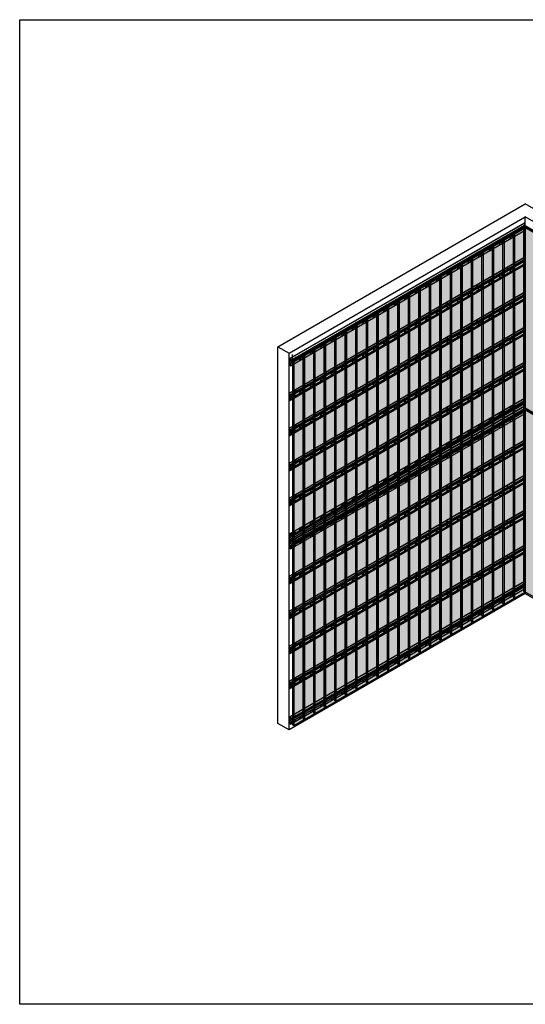
# Model space of a CAD drawing. Units: millimetres. Extents: x 322183 to 438964, y -741195 to -676599.
# Drawn here: x 375200 to 381075, y -741195 to -729762 of the extents above; entities that cross this region are included whole.
import ezdxf

# ---------------------------------------------------------------- set-up
doc = ezdxf.new("R2010")
doc.units = ezdxf.units.MM
doc.linetypes.add('DASH2', pattern=[0.75, 0.5, -0.25])
for name, color, linetype in [('GUIDE LINE', 252, 'Continuous'), ('HATCHANNEL', 70, 'Continuous'), ('SCREWS', 10, 'Continuous')]:
    doc.layers.add(name, color=color, linetype=linetype)
doc.layers.add('HF Clip', color=11, linetype='Continuous', lineweight=5)
doc.layers.add('Wall', color=4, linetype='Continuous', lineweight=30)

# ---------------------------------------------------------------- blocks, each defined once
blk = doc.blocks.new('REVERSE HC FOR VC')
at = {"layer": 'Wall', "color": 3}
for p, q in [((-15, -37), (2706, 1534)), ((-13, -41), (2708, 1530)), ((-1, 14), (2721, 1585)), ((0, 13), (2722, 1584)), ((0, -13), (2722, 1558)), ((0, -49), (2722, 1523)), ((0, -75), (2722, 1496)), ((2706, 1534), (2706, 1549)), ((2708, 1530), (2722, 1523)), ((2721, 1585), (2722, 1584)), ((2722, 1584), (2722, 1558)), ((2722, 1523), (2722, 1496)), ((-14, -7), (-1, 1)), ((-1, 14), (0, 13)), ((-1, 14), (-1, -11)), ((0, 13), (0, -13)), ((-16, -11), (-16, -38)), ((-15, -37), (-15, -11)), ((-14, -42), (-1, -49)), ((-13, -41), (0, -49)), ((-1, -11), (-9, -7)), ((0, -13), (-9, -8)), ((-1, -74), (-1, -49)), ((0, -75), (-1, -74)), ((0, -49), (0, -75))]:
    blk.add_line(p, q, dxfattribs=at)
for centre, radius, start, end in [((2710, 1534), 4, 180, 240), ((-11, -11), 5, 60, 180), ((-11, -38), 5, 180, 240), ((-11, -11), 4, 60, 180), ((-11, -37), 4, 180, 240)]:
    blk.add_arc(centre, radius, start, end, dxfattribs=at)
blk = doc.blocks.new('HC FOR VC')
at = {"layer": 'Wall', "color": 3}
for p, q in [((-1, 13), (2721, 1584)), ((0, 12), (2722, 1584)), ((0, -12), (2722, 1559)), ((0, -76), (2722, 1496)), ((13, -20), (2734, 1551)), ((13, -55), (2734, 1516)), ((15, -24), (2737, 1547)), ((2721, 1584), (2722, 1584)), ((2722, 1584), (2722, 1559)), ((2722, 1559), (2734, 1551)), ((2722, 1496), (2722, 1509)), ((2737, 1547), (2737, 1521)), ((-1, 13), (-1, -13)), ((-1, 13), (0, 12)), ((0, 12), (0, -12)), ((12, -21), (-1, -13)), ((-1, -49), (14, -40)), ((-1, -49), (-1, -75)), ((-1, -49), (8, -54)), ((-1, -75), (0, -76)), ((0, -12), (13, -20)), ((8, -55), (0, -50)), ((0, -76), (0, -50)), ((14, -51), (14, -24)), ((15, -24), (15, -51))]:
    blk.add_line(p, q, dxfattribs=at)
for centre, radius, start, end in [((2732, 1547), 5, 0, 60), ((2732, 1521), 5, 300, 0), ((10, -51), 5, 240, 0), ((10, -51), 4, 240, 0), ((10, -24), 4, 0, 60), ((10, -24), 5, 0, 60)]:
    blk.add_arc(centre, radius, start, end, dxfattribs=at)
blk = doc.blocks.new('SCREW HEAD FOR VERTICAL')
at = {"layer": 'SCREWS'}
for p, q in [((0, 1), (0, 3)), ((0, 1), (0, 3)), ((1, 1), (2, 2)), ((1, 0), (2, 1)), ((-3, -5), (-3, -5)), ((-2, -1), (-1, 0)), ((-2, -2), (-1, -1)), ((0, -3), (0, -1)), ((0, -3), (0, -1))]:
    blk.add_line(p, q, dxfattribs=at)
for centre, radius, start, end in [((-1, 1), 1, 300, 0), ((1, 1), 0.5, 180, 300), ((1, -1), 1, 120, 180), ((-1, -1), 0.5, 0, 120)]:
    blk.add_arc(centre, radius, start, end, dxfattribs=at)
blk.add_ellipse((0, 0), major_axis=(-2.98, -5.16), ratio=0.57735, dxfattribs=at)
for major_axis, start_param, end_param in [((-2.98, -5.16), 3.068867, 6.283185), ((-1.72, -2.98), 3.80346, 4.050522), ((-1.72, -2.98), 2.232663, 2.479726), ((-1.72, -2.98), 5.374256, 5.621318), ((-1.72, -2.98), 0.661867, 0.908929)]:
    blk.add_ellipse((0, 0), major_axis=major_axis, ratio=0.57735, start_param=start_param, end_param=end_param, dxfattribs=at)
blk = doc.blocks.new('HCLIP FOR VERTICAL CLADDING')
at = {"layer": 'SCREWS'}
h = blk.add_hatch(color=2, dxfattribs=at)
h.dxf.hatch_style = 1
h.paths.add_polyline_path([(22, 15, 0.267949), (21, 16), (17, 18), (17, 2), (20, 0, 0.57735), (22, 1)])
h.paths.add_polyline_path([(21, 16, -0.267949), (22, 15), (22, 1, -0.267949), (21, 0), (22, 1, 0.267949), (23, 2), (23, 15, 0.267949), (22, 16), (18, 18), (17, 18)])
at = {"layer": 'HF Clip', "color": 11}
for p, q in [((13, 24), (-5, 13)), ((-5, -7), (-5, 13)), ((-5, 13), (0, 10)), ((18, 21), (0, 10)), ((0, 10), (0, -10)), ((19, 1), (0, -10)), ((11, 9), (11, 10)), ((11, 3), (11, 4)), ((17, 18), (18, 18)), ((17, 18), (17, 2)), ((17, 18), (21, 16)), ((17, 2), (20, 0)), ((22, 16), (18, 18)), ((21, 0), (22, 1)), ((22, 15), (22, 1)), ((23, 2), (23, 15)), ((0, -10), (-5, -7)), ((4, -1), (4, 0))]:
    blk.add_line(p, q, dxfattribs=at)
at = {"layer": 'HF Clip', "linetype": 'DASH2'}
for p, q in [((13, 24), (47, 43)), ((18, 21), (52, 40)), ((23, 3), (52, 20)), ((44, 33), (46, 34)), ((44, 28), (46, 29)), ((47, 43), (52, 40)), ((52, 40), (52, 20))]:
    blk.add_line(p, q, dxfattribs=at)
at = {"layer": 'HF Clip', "color": 11}
for centre, start, end in [((21, 1), 240, 0), ((21, 15), 0, 60), ((22, 15), 0, 60), ((22, 2), 300, 0)]:
    blk.add_arc(centre, 1, start, end, dxfattribs=at)
for centre, start_param, end_param in [((8, 8), 2.356194, 5.228865), ((8, 1), 5.497787, 8.63938)]:
    blk.add_ellipse(centre, major_axis=(-2.45, -4.24), ratio=0.57735, start_param=start_param, end_param=end_param, dxfattribs=at)
at = {"layer": 'HF Clip', "linetype": 'DASH2'}
blk.add_ellipse((29, 10), major_axis=(-1.53, -2.65), ratio=0.57735, dxfattribs=at)
for centre, start_param, end_param in [((44, 30), 3.926991, 7.068583), ((46, 31), 0.785398, 3.926991)]:
    blk.add_ellipse(centre, major_axis=(-1.53, -2.65), ratio=0.57735, start_param=start_param, end_param=end_param, dxfattribs=at)
at = {"layer": 'SCREWS'}
blk.add_blockref('SCREW HEAD FOR VERTICAL', (8, 4), dxfattribs=at)
blk = doc.blocks.new('HCLIP FOR VC')
at = {"layer": 'SCREWS'}
h = blk.add_hatch(color=2, dxfattribs=at)
h.dxf.hatch_style = 1
h.paths.add_polyline_path([(38, 24, 0.267949), (38, 25), (34, 28), (34, 12), (37, 10, 0.57735), (38, 11)])
h.paths.add_polyline_path([(38, 25, -0.267949), (38, 24), (38, 11, -0.267949), (38, 10), (38, 10, 0.267949), (39, 11), (39, 25, 0.267949), (38, 26), (35, 28), (34, 28)])
at = {"layer": 'HF Clip', "linetype": 'DASH2'}
for p, q in [((29, 32), (-5, 13)), ((-5, -7), (-5, 13)), ((-5, 13), (0, 10)), ((34, 30), (0, 10)), ((0, 10), (0, -10)), ((0, -10), (34, 9)), ((6, 2), (8, 3)), ((0, -10), (-5, -7)), ((6, -3), (8, -2))]:
    blk.add_line(p, q, dxfattribs=at)
at = {"layer": 'HF Clip', "color": 11}
for p, q in [((29, 32), (47, 43)), ((34, 30), (52, 40)), ((34, 28), (34, 12)), ((34, 28), (35, 28)), ((34, 28), (38, 25)), ((34, 9), (52, 20)), ((34, 12), (37, 10)), ((38, 26), (35, 28)), ((38, 24), (38, 11)), ((38, 10), (38, 10)), ((39, 11), (39, 25)), ((41, 21), (41, 21)), ((47, 43), (52, 40)), ((48, 30), (48, 31)), ((48, 25), (48, 25)), ((52, 40), (52, 20))]:
    blk.add_line(p, q, dxfattribs=at)
for centre, start, end in [((37, 11), 240, 0), ((38, 25), 0, 60), ((37, 24), 0, 60), ((38, 11), 300, 0)]:
    blk.add_arc(centre, 1, start, end, dxfattribs=at)
at = {"layer": 'HF Clip', "linetype": 'DASH2'}
for centre, start_param, end_param in [((6, -1), 3.926991, 7.068583), ((8, 0), 0.785398, 3.926991)]:
    blk.add_ellipse(centre, major_axis=(-1.53, -2.65), ratio=0.57735, start_param=start_param, end_param=end_param, dxfattribs=at)
blk.add_ellipse((24, 20), major_axis=(-1.53, -2.65), ratio=0.57735, dxfattribs=at)
at = {"layer": 'HF Clip', "color": 11}
for centre, start_param, end_param in [((45, 29), 2.356194, 5.228865), ((45, 23), 5.497787, 8.63938)]:
    blk.add_ellipse(centre, major_axis=(-2.45, -4.24), ratio=0.57735, start_param=start_param, end_param=end_param, dxfattribs=at)
at = {"layer": 'SCREWS'}
blk.add_blockref('SCREW HEAD FOR VERTICAL', (45, 26), dxfattribs=at)
blk = doc.blocks.new('VC')
at = {"layer": 'Wall', "true_color": 0xcc6d28}
h = blk.add_hatch(color=32, dxfattribs=at)
h.dxf.hatch_style = 1
h.paths.add_polyline_path([(121, 2183), (0, 2113), (0, 0), (121, 70)])
h.paths.add_polyline_path([(-17, 10), (0, 0), (0, 2113), (-17, 2123)])
h.paths.add_polyline_path([(121, 2183), (104, 2193), (-17, 2123), (0, 2113)])
h.paths.add_polyline_path([(89, 2168), (77, 2175), (104, 2190), (115, 2183)], flags=16)
h.paths.add_polyline_path([(56, 2149), (30, 2134), (18, 2140), (45, 2156)], flags=16)
h.paths.add_polyline_path([(27, 2132), (0, 2117), (-11, 2123), (15, 2139)], flags=16)
h = blk.add_hatch(color=32, dxfattribs=at)
h.dxf.hatch_style = 1
h.paths.add_polyline_path([(15, 2139), (-11, 2123), (0, 2117), (15, 2126)])
h.paths.add_polyline_path([(15, 2139), (15, 2126), (27, 2132)])
h.paths.add_polyline_path([(45, 2156), (18, 2140), (30, 2134), (45, 2143)])
h.paths.add_polyline_path([(56, 2149), (45, 2156), (45, 2143)])
h.paths.add_polyline_path([(74, 2173), (48, 2158), (59, 2151), (74, 2160)])
h.paths.add_polyline_path([(86, 2166), (74, 2173), (74, 2160)])
h.paths.add_polyline_path([(104, 2190), (77, 2175), (89, 2168), (104, 2177)])
h.paths.add_polyline_path([(115, 2183), (104, 2190), (104, 2177)])
at = {"layer": 'Wall', "color": 3}
for p, q in [((-17, 2123), (104, 2193)), ((0, 2113), (121, 2183)), ((48, 2158), (74, 2173)), ((86, 2166), (74, 2173)), ((74, 2173), (74, 2160)), ((77, 2175), (104, 2190)), ((77, 2175), (89, 2168)), ((89, 2168), (115, 2183)), ((121, 2183), (104, 2193)), ((104, 2190), (104, 2177)), ((115, 2183), (104, 2190)), ((121, 2183), (121, 70)), ((-17, 2123), (0, 2113)), ((-17, 2123), (-17, 10)), ((-11, 2123), (15, 2139)), ((-11, 2123), (0, 2117)), ((0, 2117), (27, 2132)), ((0, 2113), (0, 0)), ((27, 2132), (15, 2139)), ((15, 2139), (15, 2126)), ((18, 2140), (45, 2156)), ((18, 2140), (30, 2134)), ((30, 2134), (56, 2149)), ((56, 2149), (45, 2156)), ((45, 2156), (45, 2143)), ((48, 2158), (59, 2151)), ((59, 2151), (86, 2166)), ((-17, 10), (0, 0)), ((0, 0), (121, 70))]:
    blk.add_line(p, q, dxfattribs=at)

msp = doc.modelspace()

# ---------------------------------------------------------------- linework, layer by layer
at = {"layer": 'GUIDE LINE'}
msp.add_line((378369, -733717), (378369, -733651), dxfattribs=at)
at = {"layer": 'GUIDE LINE', "color": 252}
msp.add_lwpolyline([(375200, -729762), (389755, -729762), (389755, -741195), (375200, -741195)], close=True, dxfattribs=at)
at = {"layer": 'Wall', "color": 4}
for p, q in [((378199, -733559), (381072, -731900)), ((383864, -733512), (381072, -731900)), ((378329, -733634), (381072, -732050)), ((383864, -733662), (381072, -732050)), ((378199, -733559), (378329, -733634)), ((378199, -737933), (378199, -733559)), ((378329, -738008), (378329, -733634)), ((378329, -736703), (378329, -733634)), ((378199, -736811), (378199, -733742)), ((381072, -734016), (381072, -736424)), ((381072, -734166), (381072, -736424)), ((381072, -736424), (378329, -738008)), ((381072, -736424), (383864, -738036)), ((378329, -738008), (378199, -737933))]:
    msp.add_line(p, q, dxfattribs=at)
at = {"layer": 'Wall'}
msp.add_line((381072, -736424), (381072, -732050), dxfattribs=at)

# ---------------------------------------------------------------- block references
at = {"layer": 'GUIDE LINE'}
for p in [(380950, -734360), (380828, -734430), (380584, -734571), (380706, -734501), (380462, -734642), (380217, -734783), (380340, -734712), (379973, -734924), (380095, -734853), (379851, -734994), (379607, -735135), (379729, -735065), (379363, -735276), (379485, -735206), (379241, -735347), (378996, -735488), (379118, -735417), (378874, -735558), (378630, -735699), (378752, -735629), (378386, -735840), (378508, -735770), (380950, -736478), (380706, -736619), (380828, -736548), (380462, -736760), (380584, -736689), (380340, -736830), (380095, -736971), (380217, -736901), (379851, -737112), (379973, -737042), (379729, -737183), (379485, -737324), (379607, -737253), (379363, -737394), (379118, -737535), (379241, -737465), (378874, -737676), (378996, -737606), (378752, -737747), (378508, -737888), (378630, -737817), (378386, -737958)]:
    msp.add_blockref('VC', p, dxfattribs=at)
at = {"layer": 'GUIDE LINE', "xscale": -1}
for p in [(381176, -734349), (381176, -736467)]:
    msp.add_blockref('VC', p, dxfattribs=at)
at = {"layer": 'HATCHANNEL'}
for name, p in [('REVERSE HC FOR VC', (378345, -733707)), ('HC FOR VC', (378330, -734111)), ('HC FOR VC', (378330, -734517)), ('HC FOR VC', (378330, -734923)), ('HC FOR VC', (378330, -735330)), ('REVERSE HC FOR VC', (378345, -735743)), ('REVERSE HC FOR VC', (378345, -735833)), ('HC FOR VC', (378330, -736236)), ('HC FOR VC', (378330, -736643)), ('HC FOR VC', (378330, -737049)), ('HC FOR VC', (378330, -737455)), ('REVERSE HC FOR VC', (378345, -737868))]:
    msp.add_blockref(name, p, dxfattribs=at)
at = {"layer": 'SCREWS'}
for name, p in [('SCREW HEAD FOR VERTICAL', (380866, -732267)), ('HCLIP FOR VC', (380898, -732301)), ('HCLIP FOR VC', (380654, -732442)), ('HCLIP FOR VC', (380776, -732372)), ('SCREW HEAD FOR VERTICAL', (380514, -732471)), ('HCLIP FOR VC', (380532, -732513)), ('HCLIP FOR VC', (380288, -732654)), ('HCLIP FOR VC', (380410, -732583)), ('SCREW HEAD FOR VERTICAL', (380162, -732674)), ('HCLIP FOR VC', (380166, -732724)), ('HCLIP FOR VC', (380776, -732751)), ('SCREW HEAD FOR VERTICAL', (380866, -732646)), ('SCREW HEAD FOR VERTICAL', (380866, -732709)), ('HCLIP FOR VC', (380898, -732680)), ('HCLIP FOR VC', (379921, -732865)), ('HCLIP FOR VC', (380043, -732795)), ('SCREW HEAD FOR VERTICAL', (380514, -732850)), ('HCLIP FOR VC', (380532, -732892)), ('HCLIP FOR VC', (380654, -732821)), ('HCLIP FOR VC', (379677, -733006)), ('HCLIP FOR VC', (379799, -732936)), ('SCREW HEAD FOR VERTICAL', (379810, -732877)), ('HCLIP FOR VC', (380410, -732962)), ('SCREW HEAD FOR VERTICAL', (380514, -732913)), ('SCREW HEAD FOR VERTICAL', (379458, -733080)), ('HCLIP FOR VC', (379555, -733077)), ('SCREW HEAD FOR VERTICAL', (380162, -733053)), ('HCLIP FOR VC', (380166, -733103)), ('HCLIP FOR VC', (380288, -733033)), ('HCLIP FOR VC', (380898, -733087)), ('HCLIP FOR VC', (379311, -733218)), ('HCLIP FOR VC', (379433, -733147)), ('HCLIP FOR VC', (379921, -733244)), ('HCLIP FOR VC', (380043, -733174)), ('SCREW HEAD FOR VERTICAL', (380162, -733116)), ('HCLIP FOR VC', (380654, -733228)), ('HCLIP FOR VC', (380776, -733157)), ('SCREW HEAD FOR VERTICAL', (380866, -733116)), ('HCLIP FOR VC', (379067, -733359)), ('SCREW HEAD FOR VERTICAL', (379106, -733283)), ('HCLIP FOR VC', (379189, -733288)), ('HCLIP FOR VC', (379799, -733315)), ('SCREW HEAD FOR VERTICAL', (379810, -733256)), ('SCREW HEAD FOR VERTICAL', (379810, -733319)), ('SCREW HEAD FOR VERTICAL', (380514, -733256)), ('SCREW HEAD FOR VERTICAL', (380514, -733319)), ('HCLIP FOR VC', (380532, -733298)), ('HCLIP FOR VC', (378944, -733429)), ('HCLIP FOR VC', (379555, -733456)), ('HCLIP FOR VC', (379677, -733385)), ('HCLIP FOR VC', (380288, -733439)), ('HCLIP FOR VC', (380410, -733369)), ('HCLIP FOR VC', (378700, -733570)), ('SCREW HEAD FOR VERTICAL', (378754, -733487)), ('HCLIP FOR VC', (378822, -733500)), ('HCLIP FOR VC', (379433, -733526)), ('SCREW HEAD FOR VERTICAL', (379458, -733459)), ('SCREW HEAD FOR VERTICAL', (379458, -733522)), ('HCLIP FOR VC', (380043, -733580)), ('SCREW HEAD FOR VERTICAL', (380162, -733459)), ('SCREW HEAD FOR VERTICAL', (380162, -733522)), ('HCLIP FOR VC', (380166, -733510)), ('HCLIP FOR VC', (380776, -733564)), ('SCREW HEAD FOR VERTICAL', (380866, -733459)), ('SCREW HEAD FOR VERTICAL', (380866, -733522)), ('HCLIP FOR VC', (380898, -733493)), ('HCLIP FOR VC', (378578, -733641)), ('SCREW HEAD FOR VERTICAL', (379106, -733662)), ('HCLIP FOR VC', (379189, -733667)), ('HCLIP FOR VC', (379311, -733597)), ('SCREW HEAD FOR VERTICAL', (379810, -733662)), ('HCLIP FOR VC', (379921, -733651)), ('SCREW HEAD FOR VERTICAL', (380514, -733662)), ('HCLIP FOR VC', (380532, -733705)), ('HCLIP FOR VC', (380654, -733634)), ('SCREW HEAD FOR VERTICAL', (378402, -733690)), ('HCLIP FOR VC', (378456, -733711)), ('HCLIP FOR VC', (378944, -733808)), ('HCLIP FOR VC', (379067, -733738)), ('SCREW HEAD FOR VERTICAL', (379106, -733725)), ('HCLIP FOR VC', (379677, -733792)), ('HCLIP FOR VC', (379799, -733721)), ('SCREW HEAD FOR VERTICAL', (379810, -733725)), ('HCLIP FOR VC', (380410, -733775)), ('SCREW HEAD FOR VERTICAL', (380514, -733725)), ('SCREW HEAD FOR VERTICAL', (378754, -733866)), ('HCLIP FOR VC', (378822, -733879)), ('HCLIP FOR VC', (379433, -733933)), ('SCREW HEAD FOR VERTICAL', (379458, -733866)), ('HCLIP FOR VC', (379555, -733862)), ('SCREW HEAD FOR VERTICAL', (380162, -733866)), ('HCLIP FOR VC', (380166, -733916)), ('HCLIP FOR VC', (380288, -733846)), ('SCREW HEAD FOR VERTICAL', (380866, -733866)), ('HCLIP FOR VC', (380898, -733899)), ('HCLIP FOR VC', (378578, -734020)), ('HCLIP FOR VC', (378700, -733949)), ('SCREW HEAD FOR VERTICAL', (378754, -733929)), ('HCLIP FOR VC', (379311, -734003)), ('SCREW HEAD FOR VERTICAL', (379458, -733929)), ('HCLIP FOR VC', (380043, -733987)), ('SCREW HEAD FOR VERTICAL', (380162, -733929)), ('HCLIP FOR VC', (380654, -734040)), ('HCLIP FOR VC', (380776, -733970)), ('SCREW HEAD FOR VERTICAL', (380866, -733929)), ('HCLIP FOR VERTICAL CLADDING', (378350, -734151)), ('SCREW HEAD FOR VERTICAL', (378402, -734069)), ('HCLIP FOR VC', (378456, -734090)), ('HCLIP FOR VC', (379067, -734144)), ('SCREW HEAD FOR VERTICAL', (379106, -734069)), ('HCLIP FOR VC', (379189, -734074)), ('HCLIP FOR VC', (379799, -734128)), ('SCREW HEAD FOR VERTICAL', (379810, -734069)), ('HCLIP FOR VC', (379921, -734057)), ('SCREW HEAD FOR VERTICAL', (380514, -734069)), ('HCLIP FOR VC', (380532, -734111)), ('SCREW HEAD FOR VERTICAL', (378402, -734132)), ('HCLIP FOR VC', (378944, -734215)), ('SCREW HEAD FOR VERTICAL', (379106, -734132)), ('HCLIP FOR VC', (379555, -734269)), ('HCLIP FOR VC', (379677, -734198)), ('SCREW HEAD FOR VERTICAL', (379810, -734132)), ('HCLIP FOR VC', (380288, -734252)), ('HCLIP FOR VC', (380410, -734181)), ('SCREW HEAD FOR VERTICAL', (380514, -734132)), ('HCLIP FOR VC', (380898, -734275)), ('HCLIP FOR VC', (378700, -734356)), ('SCREW HEAD FOR VERTICAL', (378754, -734272)), ('SCREW HEAD FOR VERTICAL', (378754, -734335)), ('HCLIP FOR VC', (378822, -734285)), ('HCLIP FOR VC', (379433, -734339)), ('SCREW HEAD FOR VERTICAL', (379458, -734272)), ('SCREW HEAD FOR VERTICAL', (379458, -734335)), ('SCREW HEAD FOR VERTICAL', (380162, -734272)), ('SCREW HEAD FOR VERTICAL', (380162, -734335)), ('HCLIP FOR VC', (380166, -734322)), ('HCLIP FOR VC', (380776, -734345)), ('SCREW HEAD FOR VERTICAL', (380866, -734303)), ('HCLIP FOR VC', (378456, -734497)), ('HCLIP FOR VC', (378578, -734426)), ('HCLIP FOR VC', (379189, -734480)), ('HCLIP FOR VC', (379311, -734410)), ('HCLIP FOR VC', (379921, -734463)), ('HCLIP FOR VC', (380043, -734393)), ('HCLIP FOR VC', (380532, -734486)), ('HCLIP FOR VC', (380654, -734416)), ('HCLIP FOR VC', (380776, -734497)), ('SCREW HEAD FOR VERTICAL', (380866, -734393)), ('HCLIP FOR VC', (380898, -734427)), ('HCLIP FOR VERTICAL CLADDING', (378350, -734558)), ('SCREW HEAD FOR VERTICAL', (378402, -734475)), ('SCREW HEAD FOR VERTICAL', (378402, -734538)), ('HCLIP FOR VC', (379067, -734551)), ('SCREW HEAD FOR VERTICAL', (379106, -734475)), ('SCREW HEAD FOR VERTICAL', (379106, -734538)), ('HCLIP FOR VC', (379799, -734534)), ('SCREW HEAD FOR VERTICAL', (379810, -734475)), ('SCREW HEAD FOR VERTICAL', (379810, -734538)), ('HCLIP FOR VC', (380410, -734557)), ('SCREW HEAD FOR VERTICAL', (380514, -734506)), ('HCLIP FOR VC', (380654, -734568)), ('SCREW HEAD FOR VERTICAL', (378754, -734678)), ('HCLIP FOR VC', (378822, -734692)), ('HCLIP FOR VC', (378944, -734621)), ('SCREW HEAD FOR VERTICAL', (379458, -734678)), ('HCLIP FOR VC', (379555, -734675)), ('HCLIP FOR VC', (380166, -734698)), ('HCLIP FOR VC', (380288, -734627)), ('HCLIP FOR VC', (380410, -734709)), ('SCREW HEAD FOR VERTICAL', (380514, -734596)), ('HCLIP FOR VC', (380532, -734638)), ('HCLIP FOR VC', (378578, -734833)), ('HCLIP FOR VC', (378700, -734762)), ('SCREW HEAD FOR VERTICAL', (378754, -734741)), ('HCLIP FOR VC', (379311, -734816)), ('HCLIP FOR VC', (379433, -734745)), ('SCREW HEAD FOR VERTICAL', (379458, -734741)), ('HCLIP FOR VC', (379921, -734839)), ('HCLIP FOR VC', (380043, -734768)), ('SCREW HEAD FOR VERTICAL', (380162, -734699)), ('SCREW HEAD FOR VERTICAL', (380162, -734799)), ('HCLIP FOR VC', (380288, -734779)), ('SCREW HEAD FOR VERTICAL', (380866, -734772)), ('HCLIP FOR VC', (380898, -734806)), ('SCREW HEAD FOR VERTICAL', (378402, -734882)), ('HCLIP FOR VC', (378456, -734903)), ('HCLIP FOR VC', (379067, -734957)), ('SCREW HEAD FOR VERTICAL', (379106, -734882)), ('HCLIP FOR VC', (379189, -734886)), ('HCLIP FOR VC', (379799, -734909)), ('SCREW HEAD FOR VERTICAL', (379810, -734903)), ('HCLIP FOR VC', (380043, -734920)), ('HCLIP FOR VC', (380166, -734850)), ('HCLIP FOR VC', (380654, -734947)), ('HCLIP FOR VC', (380776, -734876)), ('SCREW HEAD FOR VERTICAL', (380866, -734835)), ('HCLIP FOR VERTICAL CLADDING', (378350, -734964)), ('SCREW HEAD FOR VERTICAL', (378402, -734945)), ('HCLIP FOR VC', (378944, -735027)), ('SCREW HEAD FOR VERTICAL', (379106, -734945)), ('HCLIP FOR VC', (379555, -735050)), ('HCLIP FOR VC', (379677, -734980)), ('HCLIP FOR VC', (379799, -735061)), ('SCREW HEAD FOR VERTICAL', (379810, -735003)), ('HCLIP FOR VC', (379921, -734991)), ('SCREW HEAD FOR VERTICAL', (380514, -734975)), ('SCREW HEAD FOR VERTICAL', (380514, -735038)), ('HCLIP FOR VC', (380532, -735017)), ('HCLIP FOR VC', (378700, -735168)), ('SCREW HEAD FOR VERTICAL', (378754, -735085)), ('SCREW HEAD FOR VERTICAL', (378754, -735148)), ('HCLIP FOR VC', (378822, -735098)), ('HCLIP FOR VC', (379433, -735121)), ('SCREW HEAD FOR VERTICAL', (379458, -735106)), ('HCLIP FOR VC', (379677, -735132)), ('HCLIP FOR VC', (380288, -735158)), ('HCLIP FOR VC', (380410, -735088)), ('HCLIP FOR VC', (378578, -735239)), ('HCLIP FOR VC', (379189, -735262)), ('HCLIP FOR VC', (379311, -735191)), ('HCLIP FOR VC', (379433, -735273)), ('SCREW HEAD FOR VERTICAL', (379458, -735206)), ('HCLIP FOR VC', (379555, -735202)), ('HCLIP FOR VC', (380043, -735299)), ('SCREW HEAD FOR VERTICAL', (380162, -735178)), ('SCREW HEAD FOR VERTICAL', (380162, -735241)), ('HCLIP FOR VC', (380166, -735229)), ('HCLIP FOR VC', (380776, -735283)), ('SCREW HEAD FOR VERTICAL', (380866, -735178)), ('SCREW HEAD FOR VERTICAL', (380866, -735241)), ('HCLIP FOR VC', (380898, -735212)), ('HCLIP FOR VERTICAL CLADDING', (378350, -735370)), ('SCREW HEAD FOR VERTICAL', (378402, -735288)), ('SCREW HEAD FOR VERTICAL', (378402, -735351)), ('HCLIP FOR VC', (378456, -735309)), ('HCLIP FOR VC', (378944, -735403)), ('HCLIP FOR VC', (379067, -735332)), ('SCREW HEAD FOR VERTICAL', (379106, -735309)), ('HCLIP FOR VC', (379189, -735414)), ('HCLIP FOR VC', (379311, -735343)), ('SCREW HEAD FOR VERTICAL', (379810, -735382)), ('HCLIP FOR VC', (379921, -735370)), ('SCREW HEAD FOR VERTICAL', (380514, -735382)), ('HCLIP FOR VC', (380654, -735353)), ('HCLIP FOR VC', (378822, -735473)), ('HCLIP FOR VC', (379067, -735484)), ('SCREW HEAD FOR VERTICAL', (379106, -735409)), ('HCLIP FOR VC', (379677, -735511)), ('HCLIP FOR VC', (379799, -735440)), ('SCREW HEAD FOR VERTICAL', (379810, -735445)), ('HCLIP FOR VC', (380410, -735494)), ('SCREW HEAD FOR VERTICAL', (380514, -735445)), ('HCLIP FOR VC', (380532, -735424)), ('HCLIP FOR VC', (378578, -735614)), ('HCLIP FOR VC', (378700, -735544)), ('SCREW HEAD FOR VERTICAL', (378754, -735522)), ('HCLIP FOR VC', (378822, -735625)), ('HCLIP FOR VC', (378944, -735555)), ('SCREW HEAD FOR VERTICAL', (379458, -735585)), ('HCLIP FOR VC', (379555, -735581)), ('SCREW HEAD FOR VERTICAL', (380162, -735585)), ('HCLIP FOR VC', (380166, -735635)), ('HCLIP FOR VC', (380288, -735565)), ('SCREW HEAD FOR VERTICAL', (380866, -735585)), ('HCLIP FOR VC', (380898, -735619)), ('HCLIP FOR VERTICAL CLADDING', (378350, -735746)), ('SCREW HEAD FOR VERTICAL', (378402, -735725)), ('HCLIP FOR VC', (378456, -735685)), ('HCLIP FOR VC', (378700, -735696)), ('SCREW HEAD FOR VERTICAL', (378754, -735612)), ('HCLIP FOR VC', (379311, -735722)), ('HCLIP FOR VC', (379433, -735652)), ('SCREW HEAD FOR VERTICAL', (379458, -735648)), ('HCLIP FOR VC', (380043, -735706)), ('SCREW HEAD FOR VERTICAL', (380162, -735648)), ('HCLIP FOR VC', (380654, -735760)), ('HCLIP FOR VC', (380776, -735689)), ('SCREW HEAD FOR VERTICAL', (380866, -735648)), ('SCREW HEAD FOR VERTICAL', (378402, -735815)), ('HCLIP FOR VC', (378456, -735837)), ('HCLIP FOR VC', (378578, -735766)), ('HCLIP FOR VC', (379067, -735863)), ('SCREW HEAD FOR VERTICAL', (379106, -735788)), ('HCLIP FOR VC', (379189, -735793)), ('HCLIP FOR VC', (379799, -735847)), ('SCREW HEAD FOR VERTICAL', (379810, -735788)), ('HCLIP FOR VC', (379921, -735776)), ('SCREW HEAD FOR VERTICAL', (380514, -735788)), ('HCLIP FOR VC', (380532, -735830)), ('HCLIP FOR VERTICAL CLADDING', (378350, -735898)), ('HCLIP FOR VC', (378944, -735934)), ('SCREW HEAD FOR VERTICAL', (379106, -735851)), ('HCLIP FOR VC', (379555, -735988)), ('HCLIP FOR VC', (379677, -735917)), ('SCREW HEAD FOR VERTICAL', (379810, -735851)), ('HCLIP FOR VC', (380288, -735971)), ('HCLIP FOR VC', (380410, -735901)), ('SCREW HEAD FOR VERTICAL', (380514, -735851)), ('HCLIP FOR VC', (378700, -736075)), ('SCREW HEAD FOR VERTICAL', (378754, -735991)), ('SCREW HEAD FOR VERTICAL', (378754, -736054)), ('HCLIP FOR VC', (378822, -736004)), ('HCLIP FOR VC', (379433, -736058)), ('SCREW HEAD FOR VERTICAL', (379458, -735991)), ('SCREW HEAD FOR VERTICAL', (379458, -736054)), ('SCREW HEAD FOR VERTICAL', (380162, -735991)), ('SCREW HEAD FOR VERTICAL', (380162, -736054)), ('HCLIP FOR VC', (380166, -736042)), ('HCLIP FOR VC', (380776, -736095)), ('SCREW HEAD FOR VERTICAL', (380866, -735991)), ('SCREW HEAD FOR VERTICAL', (380866, -736054)), ('HCLIP FOR VC', (380898, -736025)), ('HCLIP FOR VC', (378456, -736216)), ('HCLIP FOR VC', (378578, -736145)), ('HCLIP FOR VC', (379189, -736199)), ('HCLIP FOR VC', (379311, -736129)), ('HCLIP FOR VC', (379921, -736183)), ('HCLIP FOR VC', (380043, -736112)), ('HCLIP FOR VC', (380654, -736166)), ('HCLIP FOR VERTICAL CLADDING', (378350, -736277)), ('SCREW HEAD FOR VERTICAL', (378402, -736194)), ('SCREW HEAD FOR VERTICAL', (378402, -736257)), ('HCLIP FOR VC', (379067, -736270)), ('SCREW HEAD FOR VERTICAL', (379106, -736194)), ('SCREW HEAD FOR VERTICAL', (379106, -736257)), ('HCLIP FOR VC', (379677, -736324)), ('HCLIP FOR VC', (379799, -736253)), ('SCREW HEAD FOR VERTICAL', (379810, -736194)), ('SCREW HEAD FOR VERTICAL', (379810, -736257)), ('HCLIP FOR VC', (380410, -736307)), ('SCREW HEAD FOR VERTICAL', (380514, -736194)), ('SCREW HEAD FOR VERTICAL', (380514, -736257)), ('HCLIP FOR VC', (380532, -736236)), ('SCREW HEAD FOR VERTICAL', (378754, -736398)), ('HCLIP FOR VC', (378822, -736411)), ('HCLIP FOR VC', (378944, -736340)), ('SCREW HEAD FOR VERTICAL', (379458, -736398)), ('HCLIP FOR VC', (379555, -736394)), ('SCREW HEAD FOR VERTICAL', (380162, -736398)), ('HCLIP FOR VC', (380166, -736448)), ('HCLIP FOR VC', (380288, -736377)), ('HCLIP FOR VC', (378578, -736552)), ('HCLIP FOR VC', (378700, -736481)), ('SCREW HEAD FOR VERTICAL', (378754, -736461)), ('HCLIP FOR VC', (379311, -736535)), ('HCLIP FOR VC', (379433, -736465)), ('SCREW HEAD FOR VERTICAL', (379458, -736461)), ('HCLIP FOR VC', (380043, -736518)), ('SCREW HEAD FOR VERTICAL', (380162, -736461)), ('HCLIP FOR VC', (380776, -736533)), ('SCREW HEAD FOR VERTICAL', (380866, -736429)), ('HCLIP FOR VC', (380898, -736462)), ('SCREW HEAD FOR VERTICAL', (378402, -736601)), ('HCLIP FOR VC', (378456, -736622)), ('HCLIP FOR VC', (379067, -736676)), ('SCREW HEAD FOR VERTICAL', (379106, -736601)), ('HCLIP FOR VC', (379189, -736606)), ('HCLIP FOR VC', (379799, -736659)), ('SCREW HEAD FOR VERTICAL', (379810, -736601)), ('HCLIP FOR VC', (379921, -736589)), ('SCREW HEAD FOR VERTICAL', (380514, -736632)), ('HCLIP FOR VC', (380532, -736674)), ('HCLIP FOR VC', (380654, -736603)), ('HCLIP FOR VERTICAL CLADDING', (378350, -736683)), ('SCREW HEAD FOR VERTICAL', (378402, -736664)), ('HCLIP FOR VC', (378944, -736747)), ('SCREW HEAD FOR VERTICAL', (379106, -736664)), ('HCLIP FOR VC', (379677, -736730)), ('SCREW HEAD FOR VERTICAL', (379810, -736664)), ('HCLIP FOR VC', (380410, -736744)), ('HCLIP FOR VC', (378700, -736888)), ('SCREW HEAD FOR VERTICAL', (378754, -736804)), ('SCREW HEAD FOR VERTICAL', (378754, -736867)), ('HCLIP FOR VC', (378822, -736817)), ('HCLIP FOR VC', (379433, -736871)), ('SCREW HEAD FOR VERTICAL', (379458, -736804)), ('SCREW HEAD FOR VERTICAL', (379458, -736867)), ('HCLIP FOR VC', (379555, -736800)), ('SCREW HEAD FOR VERTICAL', (380162, -736835)), ('HCLIP FOR VC', (380166, -736885)), ('HCLIP FOR VC', (380288, -736815)), ('HCLIP FOR VC', (378578, -736958)), ('HCLIP FOR VC', (379189, -737012)), ('HCLIP FOR VC', (379311, -736941)), ('HCLIP FOR VC', (380043, -736956)), ('HCLIP FOR VERTICAL CLADDING', (378350, -737090)), ('SCREW HEAD FOR VERTICAL', (378402, -737007)), ('SCREW HEAD FOR VERTICAL', (378402, -737070)), ('HCLIP FOR VC', (378456, -737029)), ('HCLIP FOR VC', (379067, -737082)), ('SCREW HEAD FOR VERTICAL', (379106, -737007)), ('SCREW HEAD FOR VERTICAL', (379106, -737070)), ('HCLIP FOR VC', (379799, -737097)), ('SCREW HEAD FOR VERTICAL', (379810, -737038)), ('HCLIP FOR VC', (379921, -737026)), ('SCREW HEAD FOR VERTICAL', (378754, -737210)), ('HCLIP FOR VC', (378822, -737223)), ('HCLIP FOR VC', (378944, -737153)), ('HCLIP FOR VC', (379555, -737238)), ('HCLIP FOR VC', (379677, -737167)), ('HCLIP FOR VC', (378700, -737294)), ('SCREW HEAD FOR VERTICAL', (378754, -737273)), ('HCLIP FOR VC', (379433, -737308)), ('SCREW HEAD FOR VERTICAL', (379458, -737241)), ('SCREW HEAD FOR VERTICAL', (378402, -737414)), ('HCLIP FOR VC', (378456, -737435)), ('HCLIP FOR VC', (378578, -737364)), ('HCLIP FOR VC', (379189, -737449)), ('HCLIP FOR VC', (379311, -737379)), ('HCLIP FOR VERTICAL CLADDING', (378350, -737496)), ('SCREW HEAD FOR VERTICAL', (378402, -737477)), ('HCLIP FOR VC', (378944, -737590)), ('HCLIP FOR VC', (379067, -737520)), ('SCREW HEAD FOR VERTICAL', (379106, -737445)), ('SCREW HEAD FOR VERTICAL', (378754, -737648)), ('HCLIP FOR VC', (378822, -737661)), ('HCLIP FOR VC', (378578, -737802)), ('HCLIP FOR VC', (378700, -737731)), ('HCLIP FOR VERTICAL CLADDING', (378350, -737933)), ('SCREW HEAD FOR VERTICAL', (378402, -737851)), ('HCLIP FOR VC', (378456, -737872))]:
    msp.add_blockref(name, p, dxfattribs=at)

doc.saveas('drawing.dxf')
